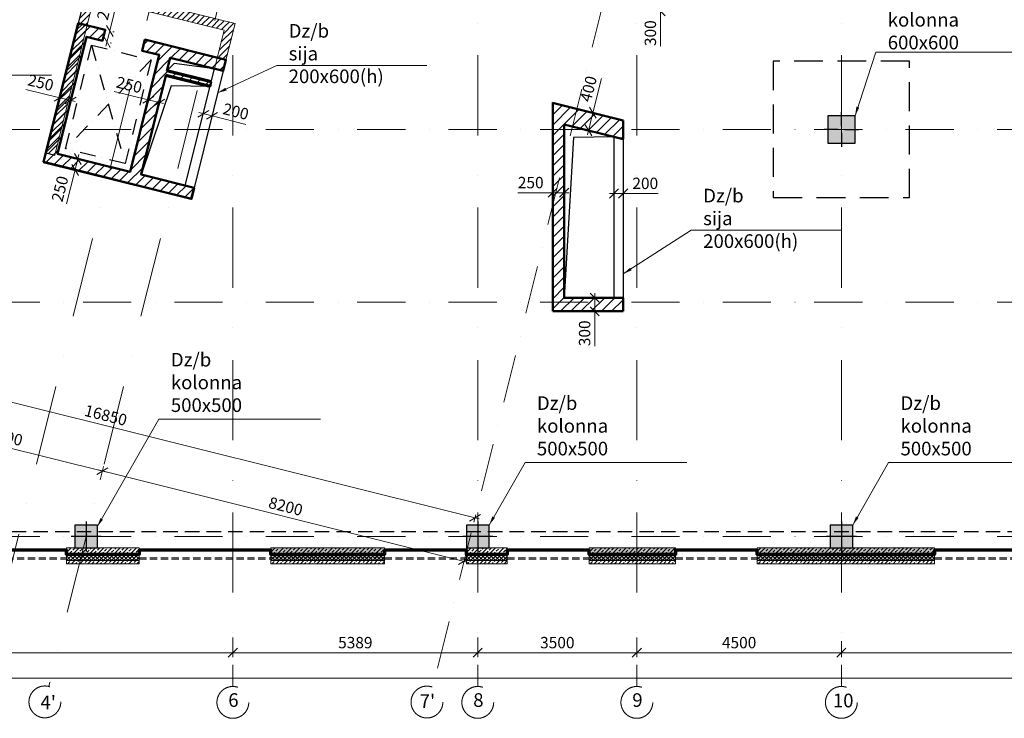
# Model space of a CAD drawing. Units: millimetres. Extents: x -78419 to 321681, y -1020208 to 35664.
# Drawn here: x 16432 to 38095, y -394608 to -379245 of the extents above; entities that cross this region are included whole.
import ezdxf

# ---------------------------------------------------------------- set-up
doc = ezdxf.new("R2010")
doc.units = ezdxf.units.MM
doc.header["$PDSIZE"] = -2
doc.linetypes.add('Dot & Dashed', pattern=[670.277762, 352.777767, -176.388884, 0, -141.111112])
doc.linetypes.add('HIDDEN2', pattern=[4.7625, 3.175, -1.5875])
doc.layers.get('0').update_dxf_attribs({"true_color": 0xc8c8c8})
doc.layers.get('Defpoints').update_dxf_attribs({"color": 8, "lineweight": 0})
for name, color, linetype, lineweight in [('BK_ KAPNU SIENAS', 30, 'Continuous', 50), ('BK_ SIJU MARKAS', 2, 'Continuous', 30), ('BK_ASIS', 1, 'Dot & Dashed', 20), ('BK_DIM', 140, 'Continuous', 20), ('BK_DIM_ASIS', 130, 'Continuous', 20), ('BK_Hatch 2', 140, 'Continuous', 15), ('BK_KOLONNU MARKAS', 140, 'Continuous', 20), ('BK_NESOSAS SIENAS', 40, 'Continuous', 50), ('BK_PARSEGUMS', 31, 'Continuous', 70), ('BK_saliek. sieni', 141, 'Continuous', 15), ('BK_SIJAS', 3, 'Continuous', 30)]:
    doc.layers.add(name, color=color, linetype=linetype, lineweight=lineweight)
doc.layers.add('BK_Arh detalas', color=7, linetype='HIDDEN2', lineweight=20, true_color=0xb3b3b3)
doc.layers.add('BK_HATCH', color=7, linetype='Continuous', lineweight=5, true_color=0xc9c9c9)
for name, color, linetype in [('BK_ATVERUMI', 141, 'Continuous'), ('BK_Kapiteli', 91, 'HIDDEN2'), ('BK_KOLONNAS 500x500', 7, 'Continuous'), ('BK_KOLONNAS 600X600', 1, 'Continuous'), ('BK_LIFTI', 6, 'Dot & Dashed'), ('Interior Walls', 7, 'Continuous'), ('Text Blocks', 7, 'Continuous')]:
    doc.layers.add(name, color=color, linetype=linetype)
doc.styles.add('Arial_dim', font='ARIAL.TTF', dxfattribs={"width": 0.8})
doc.styles.get("Standard").update_dxf_attribs({"font": 'txt.shx'})
doc.dimstyles.new('Dim_M100', dxfattribs={"dimscale": 100, "dimtxt": 2.5, "dimasz": 2, "dimexe": 1, "dimexo": 1, "dimtad": 1, "dimdec": 0, "dimdsep": 46, "dimtxsty": 'Arial_dim', "dimblk": 'OBLIQUE', "dimcen": 1, "dimdle": 1, "dimclrd": 256, "dimclre": 256, "dimclrt": 256, "dimadec": 1, "dimazin": 2, "dimtfac": 1, "dimtdec": 0, "dimtofl": 0, "dimtmove": 1, "dimatfit": 3, "dimfxl": 1, "dimlwd": 9, "dimlwe": 9, "dimarcsym": 2})
doc.dimstyles.new('Dim_M100$7', dxfattribs={"dimscale": 100, "dimtxt": 2.5, "dimasz": 2, "dimexe": 1, "dimexo": 1, "dimtad": 1, "dimdec": 0, "dimdsep": 46, "dimtxsty": 'Arial_dim', "dimblk": 'OBLIQUE', "dimcen": 1, "dimdle": 1, "dimclrd": 256, "dimclre": 256, "dimclrt": 256, "dimadec": 1, "dimazin": 2, "dimtfac": 1, "dimtdec": 0, "dimtofl": 0, "dimtmove": 1, "dimatfit": 3, "dimfxl": 1, "dimlwd": 9, "dimlwe": 9, "dimarcsym": 2})
pattern_1 = [(225, (-60201.79, 273196.46), (67.35192, -67.35192), [])]

# ---------------------------------------------------------------- blocks, each defined once
blk = doc.blocks.new('_Oblique')
at = {"color": 0, "linetype": 'ByBlock', "lineweight": -2}
blk.add_line((-0.5, -0.5), (0.5, 0.5), dxfattribs=at)
blk = doc.blocks.new('*D857')
at = {"layer": 'BK_DIM_ASIS', "lineweight": 9}
for p, q in [((-100, -3121), (63881, -3121)), ((63781, -3038), (63781, -3221))]:
    blk.add_line(p, q, dxfattribs=at)
at = {"layer": 'Defpoints', "color": 0}
for p in [(63781, -2938), (0, -3121), (63781, -3121)]:
    blk.add_point(p, dxfattribs=at)
at = {"layer": 'BK_DIM_ASIS', "lineweight": 9, "xscale": 200, "yscale": 200, "zscale": 200, "rotation": 180}
blk.add_blockref('_Oblique', (0, -3121), dxfattribs=at)
at = {"layer": 'BK_DIM_ASIS', "lineweight": 9, "xscale": 200, "yscale": 200, "zscale": 200}
blk.add_blockref('_Oblique', (63781, -3121), dxfattribs=at)
at = {"layer": 'BK_DIM_ASIS', "insert": (31891, -2931), "char_height": 250, "attachment_point": 5, "style": 'Arial_dim'}
blk.add_mtext('63781', dxfattribs=at)
blk = doc.blocks.new('*D858')
at = {"layer": 'BK_DIM_ASIS', "lineweight": 9}
for p, q in [((12142, -2226), (12142, -2658)), ((-100, -2558), (12242, -2558)), ((0, -2558), (0, -2458))]:
    blk.add_line(p, q, dxfattribs=at)
at = {"layer": 'Defpoints', "color": 0}
for p in [(12142, -2126), (12142, -2558), (0, -2658)]:
    blk.add_point(p, dxfattribs=at)
at = {"layer": 'BK_DIM_ASIS', "lineweight": 9, "xscale": 200, "yscale": 200, "zscale": 200, "rotation": 180}
blk.add_blockref('_Oblique', (0, -2558), dxfattribs=at)
at = {"layer": 'BK_DIM_ASIS', "lineweight": 9, "xscale": 200, "yscale": 200, "zscale": 200}
blk.add_blockref('_Oblique', (12142, -2558), dxfattribs=at)
at = {"layer": 'BK_DIM_ASIS', "insert": (6071, -2370), "char_height": 250, "attachment_point": 5, "style": 'Arial_dim'}
blk.add_mtext('12142', dxfattribs=at)
blk = doc.blocks.new('*D859')
at = {"layer": 'BK_DIM_ASIS', "lineweight": 9}
for p, q in [((12142, -2226), (12142, -2658)), ((17531, -2226), (17531, -2658)), ((12042, -2558), (17631, -2558))]:
    blk.add_line(p, q, dxfattribs=at)
at = {"layer": 'Defpoints', "color": 0}
for p in [(12142, -2126), (17531, -2126), (17531, -2558)]:
    blk.add_point(p, dxfattribs=at)
at = {"layer": 'BK_DIM_ASIS', "lineweight": 9, "xscale": 200, "yscale": 200, "zscale": 200, "rotation": 180}
blk.add_blockref('_Oblique', (12142, -2558), dxfattribs=at)
at = {"layer": 'BK_DIM_ASIS', "lineweight": 9, "xscale": 200, "yscale": 200, "zscale": 200}
blk.add_blockref('_Oblique', (17531, -2558), dxfattribs=at)
at = {"layer": 'BK_DIM_ASIS', "insert": (14837, -2368), "char_height": 250, "attachment_point": 5, "style": 'Arial_dim'}
blk.add_mtext('5389', dxfattribs=at)
blk = doc.blocks.new('*D860')
at = {"layer": 'BK_DIM_ASIS', "lineweight": 9}
for p, q in [((17531, -2226), (17531, -2658)), ((21031, -2226), (21031, -2658)), ((17431, -2558), (21131, -2558))]:
    blk.add_line(p, q, dxfattribs=at)
at = {"layer": 'Defpoints', "color": 0}
for p in [(17531, -2126), (21031, -2126), (21031, -2558)]:
    blk.add_point(p, dxfattribs=at)
at = {"layer": 'BK_DIM_ASIS', "lineweight": 9, "xscale": 200, "yscale": 200, "zscale": 200, "rotation": 180}
blk.add_blockref('_Oblique', (17531, -2558), dxfattribs=at)
at = {"layer": 'BK_DIM_ASIS', "lineweight": 9, "xscale": 200, "yscale": 200, "zscale": 200}
blk.add_blockref('_Oblique', (21031, -2558), dxfattribs=at)
at = {"layer": 'BK_DIM_ASIS', "insert": (19281, -2368), "char_height": 250, "attachment_point": 5, "style": 'Arial_dim'}
blk.add_mtext('3500', dxfattribs=at)
blk = doc.blocks.new('*D861')
at = {"layer": 'BK_DIM_ASIS', "lineweight": 9}
for p, q in [((21031, -2226), (21031, -2658)), ((25531, -2306), (25531, -2658)), ((20931, -2558), (25631, -2558))]:
    blk.add_line(p, q, dxfattribs=at)
at = {"layer": 'Defpoints', "color": 0}
for p in [(21031, -2126), (25531, -2206), (25531, -2558)]:
    blk.add_point(p, dxfattribs=at)
at = {"layer": 'BK_DIM_ASIS', "lineweight": 9, "xscale": 200, "yscale": 200, "zscale": 200, "rotation": 180}
blk.add_blockref('_Oblique', (21031, -2558), dxfattribs=at)
at = {"layer": 'BK_DIM_ASIS', "lineweight": 9, "xscale": 200, "yscale": 200, "zscale": 200}
blk.add_blockref('_Oblique', (25531, -2558), dxfattribs=at)
at = {"layer": 'BK_DIM_ASIS', "insert": (23281, -2368), "char_height": 250, "attachment_point": 5, "style": 'Arial_dim'}
blk.add_mtext('4500', dxfattribs=at)
blk = doc.blocks.new('*D862')
at = {"layer": 'BK_DIM_ASIS', "lineweight": 9}
for p, q in [((25531, -2306), (25531, -2658)), ((35131, -2238), (35131, -2658)), ((25431, -2558), (35231, -2558))]:
    blk.add_line(p, q, dxfattribs=at)
at = {"layer": 'Defpoints', "color": 0}
for p in [(35131, -2138), (25531, -2206), (35131, -2558)]:
    blk.add_point(p, dxfattribs=at)
at = {"layer": 'BK_DIM_ASIS', "lineweight": 9, "xscale": 200, "yscale": 200, "zscale": 200, "rotation": 180}
blk.add_blockref('_Oblique', (25531, -2558), dxfattribs=at)
at = {"layer": 'BK_DIM_ASIS', "lineweight": 9, "xscale": 200, "yscale": 200, "zscale": 200}
blk.add_blockref('_Oblique', (35131, -2558), dxfattribs=at)
at = {"layer": 'BK_DIM_ASIS', "insert": (30331, -2368), "char_height": 250, "attachment_point": 5, "style": 'Arial_dim'}
blk.add_mtext('9600', dxfattribs=at)
blk = doc.blocks.new('*D878')
at = {"layer": 'BK_DIM_ASIS', "lineweight": 9}
for p, q in [((4851, 2304), (4931, 2623)), ((9370, 1413), (4810, 2550)), ((9224, 1242), (9297, 1534))]:
    blk.add_line(p, q, dxfattribs=at)
at = {"layer": 'Defpoints', "color": 0}
for p in [(4907, 2526), (4827, 2207), (9200, 1145)]:
    blk.add_point(p, dxfattribs=at)
at = {"layer": 'BK_DIM_ASIS', "lineweight": 9, "xscale": 200, "yscale": 200, "zscale": 200}
for p, rotation in [((4907, 2526), 166.0000000001223), ((9273, 1437), 346.0000000001223)]:
    blk.add_blockref('_Oblique', p, dxfattribs=dict(at, rotation=rotation))
at = {"layer": 'BK_DIM_ASIS', "insert": (7136, 2166), "char_height": 250, "attachment_point": 5, "rotation": 346, "style": 'Arial_dim'}
blk.add_mtext('4500', dxfattribs=at)
blk = doc.blocks.new('*D880')
at = {"layer": 'BK_DIM_ASIS', "lineweight": 9}
for p, q in [((1135, 4554), (1094, 4388)), ((1021, 4509), (17565, 385)), ((17485, 477), (17443, 312))]:
    blk.add_line(p, q, dxfattribs=at)
at = {"layer": 'Defpoints', "color": 0}
for p in [(1159, 4651), (17509, 574), (17467, 409)]:
    blk.add_point(p, dxfattribs=at)
at = {"layer": 'BK_DIM_ASIS', "lineweight": 9, "xscale": 200, "yscale": 200, "zscale": 200}
for p, rotation in [((1118, 4485), 165.9999999999997), ((17467, 409), 345.9999999999997)]:
    blk.add_blockref('_Oblique', p, dxfattribs=dict(at, rotation=rotation))
at = {"layer": 'BK_DIM_ASIS', "insert": (9339, 2632), "char_height": 250, "attachment_point": 5, "rotation": 346, "style": 'Arial_dim'}
blk.add_mtext('16850', dxfattribs=at)
blk = doc.blocks.new('*D881')
at = {"layer": 'BK_DIM_ASIS', "lineweight": 9}
for p, q in [((9224, 1242), (9297, 1534)), ((9176, 1461), (17326, -571)), ((17181, -741), (17253, -450))]:
    blk.add_line(p, q, dxfattribs=at)
at = {"layer": 'Defpoints', "color": 0}
for p in [(9200, 1145), (17229, -547), (17157, -838)]:
    blk.add_point(p, dxfattribs=at)
at = {"layer": 'BK_DIM_ASIS', "lineweight": 9, "xscale": 200, "yscale": 200, "zscale": 200}
for p, rotation in [((9273, 1437), 165.9999999999997), ((17229, -547), 345.9999999999997)]:
    blk.add_blockref('_Oblique', p, dxfattribs=dict(at, rotation=rotation))
at = {"layer": 'BK_DIM_ASIS', "insert": (13297, 630), "char_height": 250, "attachment_point": 5, "rotation": 346, "style": 'Arial_dim'}
blk.add_mtext('8200', dxfattribs=at)
blk = doc.blocks.new('KAPITELI')
at = {"layer": 'BK_Kapiteli', "ltscale": 200}
blk.add_lwpolyline([(-39750, 10450), (-39750, 7450), (-36750, 7450), (-36750, 10450)], close=True, dxfattribs=at)
blk = doc.blocks.new('COLUMN_1562', base_point=(444053, -16981))
at = {"layer": 'BK_KOLONNAS 500x500'}
blk.add_hatch(color=256, dxfattribs=at).paths.add_polyline_path([(443803, -17231), (444303, -17231), (444303, -16731), (443803, -16731)], flags=0)
at = {"layer": 'BK_KOLONNAS 500x500', "linetype": 'Continuous'}
for p, q in [((444053, -16651), (444053, -17311)), ((444383, -16981), (443723, -16981))]:
    blk.add_line(p, q, dxfattribs=at)
blk.add_lwpolyline([(443803, -17231), (444303, -17231), (444303, -16731), (443803, -16731)], close=True, dxfattribs=at)
blk.add_point((444053, -16981), dxfattribs=at)
blk = doc.blocks.new('COLUMN_1500', base_point=(434453, -8031))
at = {"layer": 'BK_KOLONNAS 600X600'}
blk.add_hatch(color=256, dxfattribs=at).paths.add_polyline_path([(434153, -8331), (434753, -8331), (434753, -7731), (434153, -7731)], flags=0)
for p, q in [((434453, -7951), (434453, -7651)), ((434373, -8031), (434073, -8031)), ((434453, -8111), (434453, -8411)), ((434533, -8031), (434833, -8031))]:
    blk.add_line(p, q, dxfattribs=at)
blk.add_lwpolyline([(434153, -8331), (434753, -8331), (434753, -7731), (434153, -7731)], close=True, dxfattribs=at)
blk.add_point((434453, -8031), dxfattribs=at)
blk = doc.blocks.new('VECIE')
at = {"layer": 'Interior Walls', "linetype": 'Continuous', "true_color": 0xb8b8b8}
h = blk.add_hatch(dxfattribs=at)
h.set_pattern_fill('ANSI31', color=9, scale=30, angle=180, style=0)
h.set_pattern_definition(pattern_1)
h.paths.add_polyline_path([(-32783, -13017), (-32734, -12823), (-32977, -12762), (-33025, -12956)])
h.paths.add_polyline_path([(-33025, -12956), (-32977, -12762), (-33627, -12600), (-34427, -12600), (-34428, -12606)])
h.paths.add_polyline_path([(-34380, -12412), (-34427, -12600), (-33627, -12600)])
h.paths.add_polyline_path([(-35791, -12061), (-35925, -12600), (-35719, -12600), (-35645, -12303), (-34454, -12600), (-34427, -12600), (-34380, -12412)])
h.paths.add_polyline_path([(-35719, -12600), (-35925, -12600), (-35990, -12860), (-35796, -12908)])
h.paths.add_polyline_path([(-35796, -12909), (-35990, -12861), (-36574, -15200), (-36367, -15200)])
h.paths.add_polyline_path([(-36367, -15200), (-36574, -15200), (-36702, -15716), (-36508, -15765)])
h = blk.add_hatch(dxfattribs=at)
h.set_pattern_fill('ANSI31', color=9, scale=30, angle=180, style=0)
h.set_pattern_definition(pattern_1)
h.paths.add_polyline_path([(-32740, -13672), (-32589, -13065), (-32589, -12859), (-32734, -12823), (-32783, -13017), (-32934, -13623)])
h.paths.add_polyline_path([(-32589, -13065), (-32540, -12871), (-32589, -12859)])
at = {"layer": 'Interior Walls', "color": 9, "linetype": 'Continuous', "true_color": 0xb8b8b8}
blk.add_lwpolyline([(-35791, -12061), (-36702, -15716), (-36508, -15765)], dxfattribs=at)
at = {"layer": 'Text Blocks', "color": 9, "lineweight": 20, "true_color": 0xb8b8b8}
for p, q in [((-32800, -13913), (-32540, -12871)), ((-32994, -13865), (-32783, -13017))]:
    blk.add_line(p, q, dxfattribs=at)
for points in [[(-32540, -12871), (-35791, -12061)], [(-36508, -15765), (-35645, -12303), (-32783, -13017)]]:
    blk.add_lwpolyline(points, dxfattribs=at)
blk = doc.blocks.new('ieks fasade')
at = {"layer": 'BK_PARSEGUMS'}
blk.add_blockref('VECIE', (-19050, 24150), dxfattribs=at)
blk = doc.blocks.new('zaluzi2')
at = {"layer": 'BK_SIJAS', "linetype": 'HIDDEN2', "ltscale": 100}
blk.add_line((-63646.7, 105), (-105, 105), dxfattribs=at)
blk = doc.blocks.new('*D783')
at = {"layer": 'BK_DIM', "lineweight": 9}
for p, q in [((-43350, 7542), (-43050, 7542)), ((-43050, 7542), (-42280, 7542))]:
    blk.add_line(p, q, dxfattribs=at)
at = {"layer": 'Defpoints', "color": 0}
for p in [(-43250, 7542), (-43050, 7542), (-43050, 7542)]:
    blk.add_point(p, dxfattribs=at)
at = {"layer": 'BK_DIM', "lineweight": 9, "xscale": 200, "yscale": 200, "zscale": 200, "rotation": 180}
blk.add_blockref('_Oblique', (-43250, 7542), dxfattribs=at)
at = {"layer": 'BK_DIM', "lineweight": 9, "xscale": 200, "yscale": 200, "zscale": 200}
blk.add_blockref('_Oblique', (-43050, 7542), dxfattribs=at)
at = {"layer": 'BK_DIM', "insert": (-42565, 7732), "char_height": 250, "attachment_point": 5, "style": 'Arial_dim'}
blk.add_mtext('200', dxfattribs=at)
blk = doc.blocks.new('*D795')
at = {"layer": 'BK_DIM', "lineweight": 9}
for p, q in [((-53501, 9600), (-54249, 9782)), ((-53508, 9573), (-53478, 9697)), ((-53161, 9517), (-53501, 9600)), ((-53265, 9514), (-53235, 9638))]:
    blk.add_line(p, q, dxfattribs=at)
at = {"layer": 'Defpoints', "color": 0}
for p in [(-53501, 9600), (-53532, 9476), (-53289, 9416)]:
    blk.add_point(p, dxfattribs=at)
at = {"layer": 'BK_DIM', "lineweight": 9, "xscale": 200, "yscale": 200, "zscale": 200}
for p, rotation in [((-53501, 9600), 166.2784743297808), ((-53258, 9541), 346.2784743297807)]:
    blk.add_blockref('_Oblique', p, dxfattribs=dict(at, rotation=rotation))
at = {"layer": 'BK_DIM', "insert": (-53927, 9900), "char_height": 250, "attachment_point": 5, "rotation": 346.2785, "style": 'Arial_dim'}
blk.add_mtext('250', dxfattribs=at)
blk = doc.blocks.new('*D798')
at = {"layer": 'BK_DIM', "lineweight": 9}
for p, q in [((-55447, 9648), (-56195, 9831)), ((-55454, 9621), (-55423, 9745)), ((-55107, 9565), (-55447, 9648)), ((-55211, 9562), (-55181, 9686))]:
    blk.add_line(p, q, dxfattribs=at)
at = {"layer": 'Defpoints', "color": 0}
for p in [(-55447, 9648), (-55477, 9524), (-55235, 9465)]:
    blk.add_point(p, dxfattribs=at)
at = {"layer": 'BK_DIM', "lineweight": 9, "xscale": 200, "yscale": 200, "zscale": 200}
for p, rotation in [((-55447, 9648), 166.2784743297808), ((-55204, 9589), 346.2784743297807)]:
    blk.add_blockref('_Oblique', p, dxfattribs=dict(at, rotation=rotation))
at = {"layer": 'BK_DIM', "insert": (-55873, 9948), "char_height": 250, "attachment_point": 5, "rotation": 346.2785, "style": 'Arial_dim'}
blk.add_mtext('250', dxfattribs=at)
blk = doc.blocks.new('*D799')
at = {"layer": 'BK_DIM', "lineweight": 9}
for p, q in [((-54348, 11117), (-54161, 11864)), ((-54432, 10778), (-54348, 11117)), ((-54279, 11100), (-54251, 11093)), ((-54340, 10858), (-54311, 10850))]:
    blk.add_line(p, q, dxfattribs=at)
at = {"layer": 'Defpoints', "color": 0}
for p in [(-54376, 11124), (-54348, 11117), (-54437, 10882)]:
    blk.add_point(p, dxfattribs=at)
at = {"layer": 'BK_DIM', "lineweight": 9, "xscale": 200, "yscale": 200, "zscale": 200}
for p, rotation in [((-54348, 11117), 75.9763616162353), ((-54408, 10875), 255.9763616162353)]:
    blk.add_blockref('_Oblique', p, dxfattribs=dict(at, rotation=rotation))
at = {"layer": 'BK_DIM', "insert": (-54415, 11634), "char_height": 250, "attachment_point": 5, "rotation": 75.9764, "style": 'Arial_dim'}
blk.add_mtext('250', dxfattribs=at)
blk = doc.blocks.new('*D802')
at = {"layer": 'BK_DIM', "lineweight": 9}
for p, q in [((-43717, 9316), (-43530, 10068)), ((-43838, 8831), (-43717, 9316)), ((-43800, 9337), (-43814, 9340)), ((-43897, 8949), (-43911, 8952))]:
    blk.add_line(p, q, dxfattribs=at)
at = {"layer": 'Defpoints', "color": 0}
for p in [(-43717, 9316), (-43703, 9313), (-43800, 8925)]:
    blk.add_point(p, dxfattribs=at)
at = {"layer": 'BK_DIM', "lineweight": 9, "xscale": 200, "yscale": 200, "zscale": 200}
for p, rotation in [((-43717, 9316), 75.99957973021048), ((-43814, 8928), 255.9995797302105)]:
    blk.add_blockref('_Oblique', p, dxfattribs=dict(at, rotation=rotation))
at = {"layer": 'BK_DIM', "insert": (-43783, 9835), "char_height": 250, "attachment_point": 5, "rotation": 75.9996, "style": 'Arial_dim'}
blk.add_mtext('400', dxfattribs=at)
blk = doc.blocks.new('*D810')
at = {"layer": 'BK_DIM', "lineweight": 9}
for p, q in [((-44600, 7255), (-44600, 7658)), ((-44350, 7255), (-44350, 7658)), ((-44600, 7558), (-45370, 7558)), ((-44250, 7558), (-44600, 7558))]:
    blk.add_line(p, q, dxfattribs=at)
at = {"layer": 'Defpoints', "color": 0}
for p in [(-44600, 7558), (-44600, 7155), (-44350, 7155)]:
    blk.add_point(p, dxfattribs=at)
at = {"layer": 'BK_DIM', "lineweight": 9, "xscale": 200, "yscale": 200, "zscale": 200, "rotation": 180}
blk.add_blockref('_Oblique', (-44600, 7558), dxfattribs=at)
at = {"layer": 'BK_DIM', "lineweight": 9, "xscale": 200, "yscale": 200, "zscale": 200}
blk.add_blockref('_Oblique', (-44350, 7558), dxfattribs=at)
at = {"layer": 'BK_DIM', "insert": (-45085, 7749), "char_height": 250, "attachment_point": 5, "style": 'Arial_dim'}
blk.add_mtext('250', dxfattribs=at)
blk = doc.blocks.new('*D806')
at = {"layer": 'BK_DIM', "lineweight": 9}
for p, q in [((-55025, 8400), (-55110, 8060)), ((-54981, 8286), (-54952, 8278)), ((-55110, 8060), (-55296, 7313)), ((-55041, 8043), (-55013, 8036))]:
    blk.add_line(p, q, dxfattribs=at)
at = {"layer": 'Defpoints', "color": 0}
for p in [(-55078, 8310), (-55138, 8067), (-55110, 8060)]:
    blk.add_point(p, dxfattribs=at)
at = {"layer": 'BK_DIM', "lineweight": 9, "xscale": 200, "yscale": 200, "zscale": 200}
for p, rotation in [((-55049, 8303), 76.02279784419123), ((-55110, 8060), 256.0227978441912)]:
    blk.add_blockref('_Oblique', p, dxfattribs=dict(at, rotation=rotation))
at = {"layer": 'BK_DIM', "insert": (-55411, 7636), "char_height": 250, "attachment_point": 5, "rotation": 76.0228, "style": 'Arial_dim'}
blk.add_mtext('250', dxfattribs=at)
blk = doc.blocks.new('*D811')
at = {"layer": 'BK_DIM', "lineweight": 9}
for p, q in [((-52388, 9320), (-52097, 9247)), ((-52292, 9292), (-52267, 9393)), ((-52098, 9243), (-52072, 9344)), ((-52097, 9247), (-51350, 9061))]:
    blk.add_line(p, q, dxfattribs=at)
at = {"layer": 'Defpoints', "color": 0}
for p in [(-52316, 9195), (-52122, 9146), (-52097, 9247)]:
    blk.add_point(p, dxfattribs=at)
at = {"layer": 'BK_DIM', "lineweight": 9, "xscale": 200, "yscale": 200, "zscale": 200}
for p, rotation in [((-52291, 9296), 165.9864241772529), ((-52097, 9247), 345.9864241772529)]:
    blk.add_blockref('_Oblique', p, dxfattribs=dict(at, rotation=rotation))
at = {"layer": 'BK_DIM', "insert": (-51580, 9314), "char_height": 250, "attachment_point": 5, "rotation": 345.9864, "style": 'Arial_dim'}
blk.add_mtext('200', dxfattribs=at)
blk = doc.blocks.new('*D813')
at = {"layer": 'BK_DIM', "lineweight": 9}
for p, q in [((-42230, 11950), (-42230, 11550)), ((-42235, 11850), (-42330, 11850)), ((-42235, 11550), (-42330, 11550)), ((-42230, 11550), (-42230, 10784))]:
    blk.add_line(p, q, dxfattribs=at)
at = {"layer": 'Defpoints', "color": 0}
for p in [(-42135, 11850), (-42230, 11550), (-42135, 11550)]:
    blk.add_point(p, dxfattribs=at)
at = {"layer": 'BK_DIM', "lineweight": 9, "xscale": 200, "yscale": 200, "zscale": 200}
for p, rotation in [((-42230, 11850), 90), ((-42230, 11550), 270)]:
    blk.add_blockref('_Oblique', p, dxfattribs=dict(at, rotation=rotation))
at = {"layer": 'BK_DIM', "insert": (-42420, 11067), "char_height": 250, "attachment_point": 5, "rotation": 90, "style": 'Arial_dim'}
blk.add_mtext('300', dxfattribs=at)
blk = doc.blocks.new('*D817')
at = {"layer": 'BK_DIM', "lineweight": 9}
for p, q in [((-43676, 5350), (-43676, 4950)), ((-43600, 5250), (-43576, 5250)), ((-43676, 4950), (-43676, 4184)), ((-43600, 4950), (-43576, 4950))]:
    blk.add_line(p, q, dxfattribs=at)
at = {"layer": 'Defpoints', "color": 0}
for p in [(-43700, 5250), (-43700, 4950), (-43676, 4950)]:
    blk.add_point(p, dxfattribs=at)
at = {"layer": 'BK_DIM', "lineweight": 9, "xscale": 200, "yscale": 200, "zscale": 200}
for p, rotation in [((-43676, 5250), 90), ((-43676, 4950), 270)]:
    blk.add_blockref('_Oblique', p, dxfattribs=dict(at, rotation=rotation))
at = {"layer": 'BK_DIM', "insert": (-43867, 4467), "char_height": 250, "attachment_point": 5, "rotation": 90, "style": 'Arial_dim'}
blk.add_mtext('300', dxfattribs=at)
blk = doc.blocks.new('ASIS')
at = {"layer": 'BK_ASIS', "linetype": 'Dot & Dashed', "ltscale": 5}
for p, q in [((20409.1, 52078.7), (6601.7, -3300)), ((21899.4, 52079), (8091.9, -3300)), ((12142.2, 50800), (12142.2, -3300)), ((17531, 50800), (17531, -3300)), ((21031, 50800), (21031, -3300)), ((25531, 50800), (25531, -3300))]:
    blk.add_line(p, q, dxfattribs=at)
at = {"layer": 'BK_ASIS', "linetype": 'Dot & Dashed', "ltscale": 3}
for p, q in [((30034, 50810.4), (16538.8, -3316)), ((-3219, 8950), (67151, 8950)), ((-3219, 5150), (67151, 5150)), ((-3219, 0), (67151, 0))]:
    blk.add_line(p, q, dxfattribs=at)
at = {"layer": 'BK_ASIS', "linetype": 'Dot & Dashed', "ltscale": 5}
for centre in [(8006.5, -3639.4), (12142.2, -3650), (16412.9, -3642.6), (17531, -3650), (21031, -3650), (25531, -3650)]:
    blk.add_circle(centre, 350, dxfattribs=at)
at = {"layer": 'BK_ASIS', "linetype": 'Dot & Dashed', "ltscale": 5, "char_height": 300, "width": 233.364, "attachment_point": 1}
for s, insert in [('{\\fArial|b0|i0|c204|p34;6}', (12041.7, -3448.9)), ("{\\fArial|b0|i0|c204|p34;7\\fArial|b0|i0|c186|p34;'}", (16252.4, -3470.5)), ('{\\fArial|b0|i0|c186|p34;8}', (17430.6, -3448.9)), ('{\\fArial|b0|i0|c186|p34;9}', (20930.6, -3448.9)), ('{\\fArial|b0|i0|c186|p34;10}', (25344, -3458.7)), ("{\\fArial|b0|i0|c204|p34;4\\fArial|b0|i0|c186|p34;'}", (7909.7, -3499.7))]:
    blk.add_mtext(s, dxfattribs=dict(at, insert=insert))
at = {"layer": 'BK_DIM_ASIS'}
for p1, p2, distance, picture, middle in [((1159.5, 4650.7), (17508.7, 574.4), -170.6, '*D880', (9338.8, 2631.5)), ((9200.2, 1145.4), (17156.5, -838.3), 300.7, '*D881', (13297.1, 629.8))]:
    dim = blk.add_aligned_dim(p1=p1, p2=p2, distance=distance, dimstyle='Dim_M100', dxfattribs=at)
    dim.commit()
    dim.dimension.update_dxf_attribs({"geometry": picture, "text_midpoint": middle})
dim = blk.add_linear_dim(base=(4906.6, 2525.8), p1=(9200.2, 1145.4), p2=(4827.1, 2206.7), angle=346, dimstyle='Dim_M100', dxfattribs=at)
dim.commit()
dim.dimension.update_dxf_attribs({"geometry": '*D878', "text_midpoint": (7135.8, 2165.9)})
for base, p1, p2, picture, middle in [((12142.2, -2558.5), (0, -2658.5), (12142.2, -2125.7), '*D858', (6071.1, -2370.5)), ((17531, -2558.5), (12142.2, -2125.7), (17531, -2125.6), '*D859', (14836.6, -2368.3)), ((21031, -2558.5), (17531, -2125.6), (21031, -2125.6), '*D860', (19281, -2368.3)), ((25531, -2558.5), (21031, -2125.6), (25531, -2205.7), '*D861', (23281, -2368.3)), ((35131, -2558.5), (25531, -2205.7), (35131, -2138.3), '*D862', (30331, -2368.3)), ((63781, -3121.2), (0, -3121.2), (63781, -2938.3), '*D857', (31890.5, -2930.9))]:
    dim = blk.add_linear_dim(base=base, p1=p1, p2=p2, dimstyle='Dim_M100', dxfattribs=at)
    dim.commit()
    dim.dimension.update_dxf_attribs({"geometry": picture, "text_midpoint": middle})
blk = doc.blocks.new('kolonnas_0-3')
at = {"layer": 'BK_KOLONNAS 500x500', "color": 7}
for p in [(19149, -59740), (27766, -59740), (35766, -59740)]:
    blk.add_blockref('COLUMN_1562', p, dxfattribs=at)
at = {"layer": 'BK_KOLONNAS 600X600', "color": 7}
blk.add_blockref('COLUMN_1500', (35766, -50790), dxfattribs=at)
at = {"layer": 'BK_KOLONNU MARKAS', "char_height": 300, "width": 18.22, "attachment_point": 7, "style": 'Arial_dim'}
for s, insert in [('Dz/b kolonna {\\fArial|b0|i0|c186|p34;6}00x{\\fArial|b0|i0|c186|p34;6}00', (36786, -49028)), ('Dz/b kolonna 500x500', (21013, -57097)), ('Dz/b kolonna 500x500', (29067, -58052)), ('Dz/b kolonna 500x500', (37067, -58052))]:
    blk.add_mtext(s, dxfattribs=dict(at, insert=insert))
at = {"layer": 'BK_KOLONNU MARKAS', "annotation_type": 0, "has_hookline": 1, "hookline_direction": 0, "text_width": 3295}
for points in [[(36066, -50490), (36523, -49090), (36723, -49090)], [(19392, -59528), (20750, -57159), (20950, -57159)], [(28016, -59490), (28805, -58115), (29005, -58115)], [(36016, -59490), (36805, -58115), (37005, -58115)]]:
    blk.add_leader(points, dimstyle='Dim_M100$7', override={"dimgap": 0.625, "dimtad": 1}, dxfattribs=at)
blk = doc.blocks.new('sieni')
at = {"layer": 'BK_HATCH', "lineweight": 15, "ltscale": 0.02}
h = blk.add_hatch(dxfattribs=at)
h.set_pattern_fill('ANSI33', color=256, scale=20, style=0)
h.paths.add_polyline_path([(540, 13090), (260, 13090), (260, 12390), (540, 12390)])
h.paths.add_polyline_path([(540, 10590), (260, 10590), (260, 8090), (540, 8090)])
h.paths.add_polyline_path([(540, -540), (540, 1290), (260, 1290), (260, -260), (-1290, -260), (-1290, -540)])
h.paths.add_polyline_path([(-5890, -540), (-3090, -540), (-3090, -260), (-5890, -260)])
h.paths.add_polyline_path([(-11440, -260), (-12290, -260), (-12290, -540), (-11440, -540)])
h.paths.add_polyline_path([(-17990, -260), (-19690, -260), (-19690, -540), (-17990, -540)])
h.paths.add_polyline_path([(-21490, -260), (-23190, -260), (-23190, -540), (-21490, -540)])
h.paths.add_polyline_path([(-24290, -260), (-26190, -260), (-26190, -540), (-24290, -540)])
h.paths.add_polyline_path([(-30690, -260), (-32590, -260), (-32590, -540), (-30690, -540)])
h.paths.add_polyline_path([(-36190, -260), (-40090, -260), (-40090, -540), (-36190, -540)])
h.paths.add_polyline_path([(-41890, -260), (-43790, -260), (-43790, -540), (-41890, -540)])
h.paths.add_polyline_path([(-48290, -260), (-50790, -260), (-50790, -540), (-48290, -540)])
h = blk.add_hatch(dxfattribs=at)
h.set_pattern_fill('ANSI33', color=256, scale=20, style=0)
h.paths.add_polyline_path([(-53690, -260), (-55290, -260), (-55290, -540), (-53690, -540)])
h = blk.add_hatch(dxfattribs=at)
h.set_pattern_fill('ANSI33', color=256, scale=20, style=0)
h.paths.add_polyline_path([(-55290, -400), (-55290, -610), (-53690, -610), (-53690, -400)])
h = blk.add_hatch(dxfattribs=at)
h.set_pattern_fill('ANSI37', color=256, scale=20, style=0)
h.paths.add_polyline_path([(-53690, -540), (-53690, -400), (-55290, -400), (-55290, -540)])
h = blk.add_hatch(dxfattribs=at)
h.set_pattern_fill('ANSI33', color=256, scale=20, style=0)
h.paths.add_polyline_path([(-48290, -260), (-50790, -260), (-50790, -540), (-48290, -540)])
h = blk.add_hatch(dxfattribs=at)
h.set_pattern_fill('ANSI33', color=256, scale=20, style=0)
h.paths.add_polyline_path([(-50790, -260), (-50790, -400), (-48290, -400), (-48290, -260)])
h = blk.add_hatch(dxfattribs=at)
h.set_pattern_fill('ANSI37', color=256, scale=20, style=0)
h.paths.add_polyline_path([(-48290, -540), (-48290, -400), (-50790, -400), (-50790, -540)])
h = blk.add_hatch(dxfattribs=at)
h.set_pattern_fill('ANSI33', color=256, scale=20, style=0)
h.paths.add_polyline_path([(-45590, -260), (-46490, -260), (-46490, -540), (-45590, -540)])
h = blk.add_hatch(dxfattribs=at)
h.set_pattern_fill('ANSI33', color=256, scale=20, style=0)
h.paths.add_polyline_path([(-46490, -400), (-46490, -610), (-45590, -610), (-45590, -400)])
h = blk.add_hatch(dxfattribs=at)
h.set_pattern_fill('ANSI37', color=256, scale=20, style=0)
h.paths.add_polyline_path([(-45590, -540), (-45590, -400), (-46490, -400), (-46490, -540)])
h = blk.add_hatch(dxfattribs=at)
h.set_pattern_fill('ANSI33', color=256, scale=20, style=0)
h.paths.add_polyline_path([(-41890, -260), (-43790, -260), (-43790, -540), (-41890, -540)])
h = blk.add_hatch(dxfattribs=at)
h.set_pattern_fill('ANSI33', color=256, scale=20, style=0)
h.paths.add_polyline_path([(-41890, -400), (-41890, -260), (-43790, -260), (-43790, -400)])
h = blk.add_hatch(dxfattribs=at)
h.set_pattern_fill('ANSI37', color=256, scale=20, style=0)
h.paths.add_polyline_path([(-43790, -400), (-43790, -540), (-41890, -540), (-41890, -400)])
h = blk.add_hatch(dxfattribs=at)
h.set_pattern_fill('ANSI33', color=256, scale=20, style=0)
h.paths.add_polyline_path([(-36190, -260), (-40090, -260), (-40090, -540), (-36190, -540)])
h = blk.add_hatch(dxfattribs=at)
h.set_pattern_fill('ANSI33', color=256, scale=20, style=0)
h.paths.add_polyline_path([(-36190, -400), (-36190, -260), (-40090, -260), (-40090, -400)])
h = blk.add_hatch(dxfattribs=at)
h.set_pattern_fill('ANSI37', color=256, scale=20, style=0)
h.paths.add_polyline_path([(-36190, -540), (-36190, -400), (-40090, -400), (-40090, -540)])
h = blk.add_hatch(dxfattribs=at)
h.set_pattern_fill('ANSI33', color=256, scale=20, style=0)
h.set_pattern_definition([(45, (4500, 0), (-89.80256, 89.80256), []), (45, (4589.8, 0), (-89.80256, 89.80256), [63.5, -31.75])])
h.paths.add_polyline_path([(-50790, -540), (-50790, -610), (-48290, -610), (-48290, -540)])
h = blk.add_hatch(dxfattribs=at)
h.set_pattern_fill('ANSI33', color=256, scale=20, style=0)
h.set_pattern_definition([(45, (11500, 0), (-89.80256, 89.80256), []), (45, (11589.8, 0), (-89.80256, 89.80256), [63.5, -31.75])])
h.paths.add_polyline_path([(-43790, -540), (-43790, -610), (-41890, -610), (-41890, -540)])
h = blk.add_hatch(dxfattribs=at)
h.set_pattern_fill('ANSI33', color=256, scale=20, style=0)
h.set_pattern_definition([(45, (15200, 0), (-89.80256, 89.80256), []), (45, (15289.8, 0), (-89.80256, 89.80256), [63.5, -31.75])])
h.paths.add_polyline_path([(-40090, -540), (-40090, -610), (-36190, -610), (-36190, -540)])
at = {"layer": 'BK_Arh detalas', "linetype": 'HIDDEN2', "ltscale": 50}
for p, q in [((-57090, -480), (-55290, -480)), ((-57090, -510), (-55290, -510)), ((-53690, -480), (-50790, -480)), ((-53690, -510), (-50790, -510)), ((-48290, -480), (-46490, -480)), ((-48290, -510), (-46490, -510)), ((-45590, -480), (-43790, -480)), ((-45590, -510), (-43790, -510)), ((-41890, -480), (-40090, -480)), ((-41890, -510), (-40090, -510)), ((-36190, -480), (-32590, -480)), ((-36190, -510), (-32590, -510))]:
    blk.add_line(p, q, dxfattribs=at)
at = {"layer": 'BK_saliek. sieni', "lineweight": 15, "ltscale": 0.02}
for p, q in [((-55290, -400), (-53690, -400)), ((-50790, -400), (-48290, -400)), ((-46490, -400), (-45590, -400)), ((-43790, -400), (-41890, -400)), ((-40090, -400), (-36190, -400)), ((-55290, -540), (-53690, -540)), ((-50790, -540), (-48290, -540)), ((-46490, -540), (-45590, -540)), ((-43790, -540), (-41890, -540)), ((-40090, -540), (-36190, -540))]:
    blk.add_line(p, q, dxfattribs=at)
at = {"layer": 'BK_saliek. sieni', "ltscale": 0.02}
for points in [[(-53690, -610), (-55290, -610), (-55290, -260), (-53690, -260)], [(-48290, -610), (-50790, -610), (-50790, -260), (-48290, -260)], [(-45590, -610), (-46490, -610), (-46490, -260), (-45590, -260)], [(-41890, -610), (-43790, -610), (-43790, -260), (-41890, -260)], [(-36190, -610), (-40090, -610), (-40090, -260), (-36190, -260)]]:
    blk.add_lwpolyline(points, close=True, dxfattribs=at)
at = {"layer": 'BK_KOLONNU MARKAS', "linetype": 'Continuous', "ltscale": 200, "annotation_type": 0, "has_hookline": 1, "hookline_direction": 0, "text_width": 4212}
blk.add_leader([(-60888, 12645), (-60094, 10132), (-59894, 10132)], dimstyle='Dim_M100$7', override={"dimgap": 0.625, "dimtad": 1}, dxfattribs=at)
blk = doc.blocks.new('sahtas')
at = {"layer": 'BK_Hatch 2'}
h = blk.add_hatch(dxfattribs=at)
h.set_pattern_fill('ANSI31', color=256, scale=50, style=0)
h.paths.add_polyline_path([(-55040.2, 11290.1), (-54447.6, 11142.8), (-54508.2, 10899.8), (-54858, 10987.6), (-55499.1, 8416.4), (-53898.2, 8016.9), (-53257.6, 10587.9), (-53634.9, 10682), (-53574.3, 10924.7), (-51790.5, 10479.2), (-51851.1, 10236.6), (-53015.2, 10526.7), (-53087.5, 10236.8), (-52116.7, 9995), (-52140.9, 9898), (-53111.6, 10139.9), (-53655.7, 7955.9), (-52492.5, 7666.1), (-52553, 7423.6), (-55802.1, 8234.4), (-55743.7, 8468.5), (-55101.7, 11039)])
h = blk.add_hatch(dxfattribs=at)
h.set_pattern_fill('ANSI31', color=256, scale=50, style=0)
h.paths.add_polyline_path([(-43050, 4950), (-43050, 5250), (-43250, 5250), (-44350, 5250), (-44350, 9059.9), (-43050, 8738), (-43050, 9150.1), (-44600, 9533.9), (-44600, 4950)])
at = {"layer": 'BK_ATVERUMI'}
for p, q in [((-52929.1, 10396.7), (-53087.6, 10236.1)), ((-52044.6, 10284.2), (-52929.1, 10396.7)), ((-52998.8, 9909), (-53655.9, 7955.2)), ((-52141, 9897.3), (-52998.8, 9909)), ((-44143.3, 8774.3), (-44350, 5250)), ((-43250, 8787.5), (-44143.3, 8774.3))]:
    blk.add_line(p, q, dxfattribs=at)
at = {"layer": 'BK_LIFTI'}
for p, q in [((-54748.9, 10805.1), (-54007.5, 8198.3)), ((-53439, 10478.5), (-55317.4, 8525))]:
    blk.add_line(p, q, dxfattribs=at)
blk.add_lwpolyline([(-54748.9, 10805.1), (-53439, 10478.5), (-54007.5, 8198.3), (-55317.4, 8525)], close=True, dxfattribs=at)
at = {"layer": 'BK_NESOSAS SIENAS'}
for p, q in [((-55802.3, 8233.6), (-55040.2, 11290.1)), ((-55499.3, 8415.7), (-54858.1, 10987)), ((-53257.8, 10587.2), (-53898.3, 8016.2)), ((-53015.2, 10526.7), (-53087.6, 10236.1)), ((-53015.2, 10526.7), (-51851.2, 10235.9)), ((-51849.6, 10236.8), (-51790.6, 10478.5)), ((-53111.8, 10139.2), (-53655.9, 7955.2)), ((-43050, 9150.1), (-44602.2, 9534.4)), ((-44600, 4950), (-44600, 9543.4)), ((-43050, 8738), (-43050, 9150.1)), ((-44350, 5250), (-44350, 9059.9)), ((-43050, 8738), (-44350, 9059.9)), ((-52552, 7422.6), (-55802.3, 8233.6)), ((-53898.3, 8016.2), (-55499.3, 8415.7)), ((-52492.7, 7665.4), (-53655.8, 7955.7)), ((-52492.7, 7665.4), (-52552, 7422.6)), ((-44350, 5250), (-43050, 5250)), ((-43050, 4950), (-43050, 5250)), ((-44600, 4950), (-43050, 4950))]:
    blk.add_line(p, q, dxfattribs=at)
blk.add_lwpolyline([(-55040.2, 11290.1), (-54447.6, 11142.8), (-54508.2, 10899.8), (-54858, 10987.6), (-55499.1, 8416.4), (-53898.2, 8016.9), (-53257.6, 10587.9), (-53634.9, 10682), (-53574.3, 10924.7), (-51790.5, 10479.2), (-51851.1, 10236.6), (-53015.2, 10526.7), (-53087.5, 10236.8), (-52116.7, 9995), (-52140.9, 9898), (-53111.6, 10139.9), (-53655.7, 7955.9), (-52492.5, 7666.1), (-52553, 7423.6), (-55802.1, 8234.4), (-55743.7, 8468.5), (-55743.7, 8468.5), (-55101.7, 11039), (-55101.7, 11039), (-55040.2, 11290.1)], dxfattribs=at)
at = {"layer": 'BK_PARSEGUMS'}
for p, q in [((-52116.9, 9994.3), (-53087.6, 10236.1)), ((-52141, 9897.3), (-53111.8, 10139.2))]:
    blk.add_line(p, q, dxfattribs=at)
at = {"layer": 'BK_SIJAS'}
for points in [[(-52044.3, 10285.4), (-51849.6, 10236.8), (-52491.3, 7665.7), (-52685.4, 7714.1)], [(-43250, 8787.5), (-43050, 8737.8), (-43050, 5250), (-43250, 5250)]]:
    blk.add_lwpolyline(points, close=True, dxfattribs=at)
at = {"layer": 'BK_ SIJU MARKAS', "char_height": 300, "width": 18.217, "attachment_point": 4, "style": 'Arial_dim'}
for insert in [(-50410.8, 10618.6), (-41290.6, 6994.4)]:
    blk.add_mtext('{\\fArial|b0|i0|c186|p34;Dz/b sija 200x600(h)}', dxfattribs=dict(at, insert=insert))
at = {"layer": 'BK_DIM'}
for p1, p2, distance, picture, middle in [((-54436.6, 10881.8), (-54376, 11124.2), -29.4, '*D799', (-54414.5, 11633.5)), ((-55234.6, 9464.6), (-55477.4, 9523.9), -127.8, '*D798', (-55873, 9947.7)), ((-53288.8, 9416.5), (-53531.6, 9475.8), -127.8, '*D795', (-53927.2, 9899.6)), ((-43800, 8924.8), (-43703.2, 9312.9), 14, '*D802', (-43783.5, 9834.9)), ((-52316.2, 9194.7), (-52121.8, 9146.2), 104.2, '*D811', (-51580.2, 9314.4)), ((-55077.9, 8309.7), (-55138.2, 8067.2), 29.4, '*D806', (-55411.4, 7635.6))]:
    dim = blk.add_aligned_dim(p1=p1, p2=p2, distance=distance, dimstyle='Dim_M100', override={"dimtmove": 0}, dxfattribs=at)
    dim.commit()
    dim.dimension.update_dxf_attribs({"geometry": picture, "text_midpoint": middle})
for base, p1, p2, picture, middle in [((-42229.5, 11550), (-42134.7, 11850), (-42134.7, 11550), '*D813', (-42419.8, 11067)), ((-43676.5, 4950), (-43700, 5250), (-43700, 4950), '*D817', (-43866.7, 4467))]:
    dim = blk.add_linear_dim(base=base, p1=p1, p2=p2, angle=90, dimstyle='Dim_M100', override={"dimtmove": 0}, dxfattribs=at)
    dim.commit()
    dim.dimension.update_dxf_attribs({"geometry": picture, "text_midpoint": middle})
for base, p1, p2, picture, middle in [((-44600, 7558.5), (-44350, 7154.9), (-44600, 7154.9), '*D810', (-45084.8, 7748.6)), ((-43050, 7541.7), (-43250, 7541.7), (-43050, 7541.7), '*D783', (-42565.2, 7731.9))]:
    dim = blk.add_linear_dim(base=base, p1=p1, p2=p2, dimstyle='Dim_M100', override={"dimtmove": 0}, dxfattribs=at)
    dim.commit()
    dim.dimension.update_dxf_attribs({"geometry": picture, "text_midpoint": middle})
at = {"layer": 'BK_ SIJU MARKAS', "annotation_type": 0, "has_hookline": 1, "hookline_direction": 0, "text_width": 3037}
for points in [[(-51970.2, 9753.8), (-50673.3, 10359.5), (-50473.3, 10359.5)], [(-43050, 5772.3), (-41553.1, 6735.2), (-41353.1, 6735.2)]]:
    blk.add_leader(points, dimstyle='Dim_M100$7', override={"dimgap": 0.625, "dimtad": 1}, dxfattribs=at)

msp = doc.modelspace()

# ---------------------------------------------------------------- linework, layer by layer
at = {"layer": 'BK_PARSEGUMS', "ltscale": 0.02}
msp.add_lwpolyline([(40160.2, -390913.1), (36560.2, -390913.1), (36560.2, -391008.1), (32660.2, -391008.1), (32660.2, -390913.1), (30860.2, -390913.1), (30860.2, -391008.1), (28960.2, -391008.1), (28960.2, -390913.1), (27160.2, -390913.1), (27160.2, -391008.1), (26260.2, -391008.1), (26260.2, -390913.1), (24460.2, -390913.1), (24460.2, -391008.1), (21960.2, -391008.1), (21960.2, -390913.1), (19060.2, -390913.1), (19060.2, -391008.1), (17460.2, -391008.1), (17460.2, -390913.1), (15660.2, -390913.1)], dxfattribs=at)

# ---------------------------------------------------------------- block references
at = {"layer": 'BK_ KAPNU SIENAS'}
msp.add_blockref('sahtas', (72760.2, -390608.3), dxfattribs=at)
at = {"layer": 'BK_ASIS'}
msp.add_blockref('ASIS', (8979.2, -390608.3), dxfattribs=at)
at = {"layer": 'BK_ATVERUMI', "linetype": 'Continuous', "ltscale": 200}
msp.add_blockref('ieks fasade', (72760.2, -390608.3), dxfattribs=at)
at = {"layer": 'BK_HATCH'}
msp.add_blockref('KAPITELI', (72760.2, -390608.3), dxfattribs=at)
at = {"layer": 'BK_KOLONNU MARKAS', "ltscale": 0.02}
msp.add_blockref('zaluzi2', (72760.2, -390608.3), dxfattribs=at)
at = {"layer": 'BK_KOLONNU MARKAS'}
msp.add_blockref('kolonnas_0-3', (-1255.5, -330868.2), dxfattribs=at)
at = {"layer": 'BK_saliek. sieni', "lineweight": 15}
msp.add_blockref('sieni', (72750.2, -390598.3), dxfattribs=at)

doc.saveas('drawing.dxf')
